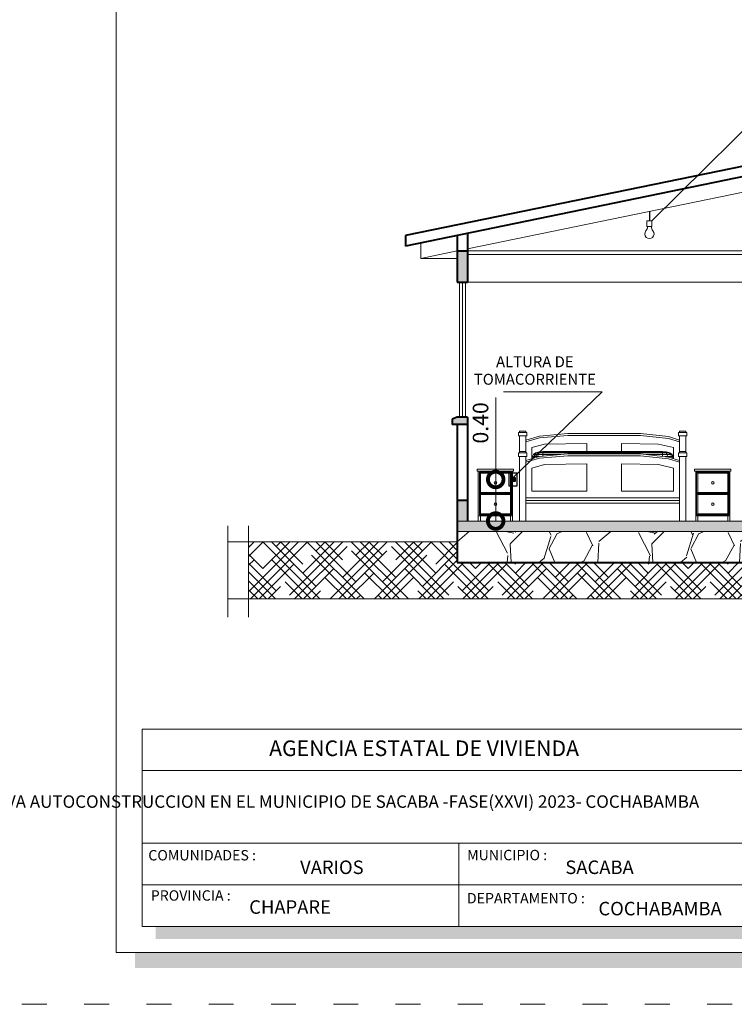
# Model space of a CAD drawing. Units: millimetres. Extents: x 2822 to 2935, y 2335 to 2506.
# Drawn here: x 2868 to 2875, y 2357 to 2366 of the extents above; entities that cross this region are included whole.
import ezdxf

# ---------------------------------------------------------------- set-up
doc = ezdxf.new("R2010")
doc.units = ezdxf.units.MM
doc.linetypes.add('ACAD_ISO03W100', pattern=[30, 12, -18])
for name, color, linetype, lineweight in [('COTAS', 7, 'Continuous', 5), ('P-0.10', 7, 'Continuous', 9), ('P-0.15', 7, 'Continuous', 15), ('P-0.20', 7, 'Continuous', 20), ('P-0.30', 7, 'Continuous', 30), ('P-0.40', 7, 'Continuous', 40), ('Texto Carinbo', 7, 'Continuous', 5)]:
    doc.layers.add(name, color=color, linetype=linetype, lineweight=lineweight)
doc.styles.add('Arial', font='arial.ttf')
doc.styles.add('Arial (bold)', font='arialbd.ttf')
doc.styles.add('Estilo_Generado_1', font='calibri.ttf')
doc.dimstyles.new('Esc. 100', dxfattribs={"dimtxt": 0.15, "dimasz": 0.3, "dimexe": 0.01, "dimexo": 0.01, "dimgap": 0.05, "dimtad": 1, "dimzin": 1, "dimdsep": 46, "dimtxsty": 'Arial', "dimblk": 'DOTSMALL', "dimcen": 0.05, "dimse1": 1, "dimse2": 1, "dimclrd": 250, "dimclre": 250, "dimadec": 0, "dimazin": 0, "dimtfac": 1, "dimtmove": 0, "dimatfit": 3, "dimldrblk": 'DOTSMALL', "dimfxl": 0.01, "dimtfill": 1, "dimlwd": -1, "dimlwe": -1, "dimarcsym": 0})

# ---------------------------------------------------------------- blocks, each defined once
blk = doc.blocks.new('Datos')
h = blk.add_hatch(color=252)
h.dxf.hatch_style = 1
h.paths.add_polyline_path([(6.217500000000655, -0.1300000000001091), (6.097500000000309, -0.1300000000001091), (6.097500000000309, -1.900000000000091), (0.1300000000001091, -1.900000000000091), (0.1300000000001091, -2.019999999999982), (6.217500000000655, -2.019999999999982)])
at = {"color": 250, "lineweight": 9}
for p, q in [((6.097500000000309, -0.4000000000000909), (0, -0.4000000000000909)), ((6.097500000000309, -1.099999999999909), (0, -1.099999999999909)), ((3.048750000000382, -1.099999999999909), (3.048750000000382, -1.900000000000091)), ((6.097500000000309, -1.5), (0, -1.5))]:
    blk.add_line(p, q, dxfattribs=at)
at = {"lineweight": 15}
blk.add_lwpolyline([(0, 0), (6.097500000000309, 0), (6.097500000000309, -1.900000000000091), (0, -1.900000000000091)], close=True, dxfattribs=at)
at = {"layer": 'Texto Carinbo', "attachment_point": 1}
for s, insert, char_height, style in [('\\A1;{\\fArial|b1|i0|c0|p34;AGENCIA ESTATAL DE VIVIENDA}', (1.221447356186218, -0.1103145648412465), 0.15, 'Arial (bold)'), ('COMUNIDADES :', (0.0579467928187114, -1.165011686649905), 0.1, 'Estilo_Generado_1'), ('MUNICIPIO :', (3.128121014795852, -1.163094245801858), 0.1, 'Estilo_Generado_1'), ('VARIOS', (1.519912691530408, -1.265850914381645), 0.13, 'Arial (bold)'), ('SACABA', (4.073980406704777, -1.265850914381645), 0.13, 'Arial (bold)'), ('PROVINCIA :', (0.08178452553920579, -1.552484171063952), 0.1, 'Estilo_Generado_1'), ('DEPARTAMENTO :', (3.126384405072713, -1.578698023962716), 0.1, 'Estilo_Generado_1'), ('COCHABAMBA', (4.392646782619522, -1.663710896589691), 0.13, 'Arial (bold)')]:
    blk.add_mtext(s, dxfattribs=dict(at, insert=insert, char_height=char_height, style=style))
for s, insert, char_height, width, style in [('\\pxi-29.704;{\\fArial|b1|i0|c0|p34;PROYECTO DE VIVIENDA NUEVA AUTOCONSTRUCCION EN EL MUNICIPIO DE SACABA -FASE(XXVI) 2023- COCHABAMBA}', (0.05144769928574533, -0.6385344941700168), 0.12, 5.971357208155251, 'Arial'), ('CHAPARE', (1.029565843836735, -1.648908136294722), 0.13, 0.9987931445000118, 'Arial (bold)')]:
    blk.add_mtext(s, dxfattribs=dict(at, insert=insert, char_height=char_height, width=width, style=style))
blk = doc.blocks.new('cc0')
h = blk.add_hatch(color=252)
h.dxf.hatch_style = 1
h.paths.add_polyline_path([(15.7800000000002, -0.680000000000291), (15.63000000000011, -0.680000000000291), (15.63000000000011, -20.35000000000036), (1.380000000000109, -20.35000000000036), (1.380000000000109, -20.50000000000045), (15.7800000000002, -20.50000000000045)])
at = {"color": 251, "linetype": 'ACAD_ISO03W100', "lineweight": 5, "ltscale": 0.02}
blk.add_lwpolyline([(0, 0), (16.13000000000056, 0), (16.13000000000056, -20.85000000000036), (0, -20.85000000000036)], close=True, dxfattribs=at)
at = {"lineweight": 20}
blk.add_lwpolyline([(1.200000000000273, -0.5000000000004547), (15.63000000000011, -0.5000000000004547), (15.63000000000011, -20.35000000000036), (1.200000000000273, -20.35000000000036)], close=True, dxfattribs=at)
blk.add_blockref('Datos', (1.450000000000273, -18.20000000000027))
blk = doc.blocks.new('CVP')
blk.add_blockref('cc0', (0, 0))
blk = doc.blocks.new('_DotSmall')
at = {"color": 0, "linetype": 'ByBlock', "const_width": 0.5}
blk.add_lwpolyline([(-0.0625, 0, 1), (0.0625, 0, 1)], format="xyb", close=True, dxfattribs=at)
blk = doc.blocks.new('*D660')
at = {"layer": 'Defpoints', "color": 0, "transparency": 16777216}
for p in [(2872.225409715103, 2361.681177887558), (2872.431153910093, 2361.681177887558), (2872.456103672862, 2361.281177887559)]:
    blk.add_point(p, dxfattribs=at)
at = {"layer": 'P-0.10', "color": 250, "transparency": 16777216}
for p, q in [((2872.225409715103, 2361.681177887558), (2872.225409715103, 2362.470297942128)), ((2872.225409715103, 2361.281177887559), (2872.225409715103, 2361.681177887558))]:
    blk.add_line(p, q, dxfattribs=at)
at = {"layer": 'P-0.10', "color": 250, "transparency": 16777216, "xscale": 0.3, "yscale": 0.3, "zscale": 0.3}
for p, rotation in [((2872.225409715103, 2361.681177887558), 90), ((2872.225409715103, 2361.281177887559), 270)]:
    blk.add_blockref('_DotSmall', p, dxfattribs=dict(at, rotation=rotation))
at = {"layer": 'P-0.10', "color": 0, "lineweight": 9, "transparency": 16777216, "insert": (2872.098823766945, 2362.225737914842), "char_height": 0.15, "attachment_point": 5, "rotation": 90, "style": 'Arial', "bg_fill": 3, "box_fill_scale": 1.1, "bg_fill_color": 256, "bg_fill_true_color": 13158600, "bg_fill_transparency": 0}
blk.add_mtext('0.40', dxfattribs=at)

msp = doc.modelspace()

# ---------------------------------------------------------------- hatches: boundary and pattern name
at = {"layer": 'P-0.10'}
h = msp.add_hatch(color=252, dxfattribs=at)
h.dxf.hatch_style = 1
h.paths.add_polyline_path([(2871.955433605556, 2363.881177887559), (2871.855433605555, 2363.881177887559), (2871.855433605555, 2363.581177887558), (2871.955433605556, 2363.581177887558)])
h.paths.add_polyline_path([(2875.555433605556, 2363.581177887558), (2875.555433605556, 2363.881177887559), (2875.455433605555, 2363.881177887559), (2875.455433605555, 2363.581177887558)])
h.paths.add_polyline_path([(2879.055433605555, 2363.581177887558), (2879.155433605556, 2363.581177887558), (2879.155433605556, 2363.881177887559), (2879.055433605555, 2363.881177887559)])
h.paths.add_polyline_path([(2879.055433605555, 2361.281177887558), (2879.155433605556, 2361.281177887558), (2879.155433605556, 2361.481177887558), (2879.055433605555, 2361.481177887558)])
h.paths.add_polyline_path([(2871.855433605555, 2361.281177887558), (2871.855433605555, 2361.181177887558), (2879.155433605556, 2361.181177887559), (2879.155433605556, 2361.281177887558)])
h.paths.add_polyline_path([(2875.555433605555, 2361.481177887558), (2875.455433605555, 2361.481177887558), (2875.455433605555, 2361.281177887558), (2875.555433605555, 2361.281177887558)])
h.paths.add_polyline_path([(2871.855433605555, 2361.281177887558), (2871.955433605556, 2361.281177887558), (2871.955433605556, 2361.481177887558), (2871.855433605555, 2361.481177887558)])
h = msp.add_hatch(color=252, dxfattribs=at)
h.dxf.hatch_style = 1
h.paths.add_polyline_path([(2871.955433605554, 2362.281177887561), (2871.855433605554, 2362.281177887561), (2871.805433605554, 2362.261177887561), (2871.805433605554, 2362.211177887561), (2871.955433605554, 2362.211177887561)])
h.paths.add_polyline_path([(2879.205433605557, 2362.261177887561), (2879.155433605556, 2362.281177887561), (2879.055433605556, 2362.281177887561), (2879.055433605556, 2362.211177887561), (2879.205433605557, 2362.211177887561)])
h = msp.add_hatch(dxfattribs=at)
h.set_pattern_fill('GRAVEL', color=252, scale=0.038, angle=45)
h.set_pattern_definition([(273.0127875, (-81.79249852596922, 511.9401353576345), (0.6824994643913858, -11.60249090846906), [0.1298541472, -12.8555837830347]), (229.969741, (-81.78567353131712, 511.8104604592463), (7.507494075093004, 8.872493083256344), [0.2228337935999987, -22.06053857953895]), (177.5104471, (-81.92899841900953, 511.6398355929459), (14.33248876948793, -0.6824994596978575), [0.1571229776, -15.555194661758]), (312.2736889999999, (-82.02454834413766, 511.203035935217), (-12.96748983732274, 14.33248877058407), [0.2029217176, -20.08924622178044]), (337.83365418, (-81.88804845109735, 511.052886052873), (-11.60249090858764, 4.777496256003603), [0.198980806, -19.69912694323072]), (42.27368899999997, (-81.7037735954932, 510.9778111117007), (-14.33248877058408, -12.96748983732273), [0.2029217176, -20.08924622178044]), (82.69424047, (-81.55362371314868, 511.114311004741), (-2.04749839469972, -15.69748769974611), [0.2683535908, -26.56698381941386]), (117.25532837, (-81.51949873988906, 511.3804857961695), (-10.2374919763259, 19.79248449171188), [0.2533534176, -25.0819975087239]), (166.42956562, (-81.63552364897305, 511.6057106196859), (-14.33248876952439, 3.412497324754914), [0.2036089399999987, -20.15730736551039]), (220.2363583, (-81.8334484938814, 511.6534855822501), (8.189993583486855, 6.824994650725552), [0.2324510464, -11.390096041]), (267.3974378, (-82.0108983548339, 511.5033356999056), (-0.6824994646532865, -15.6974876996527), [0.3006096095999973, -29.76037355462709]), (183.81407483, (-81.34204887893657, 511.8718854111144), (-8.872493047662726, -0.682499464581718), [0.1026017252, -10.15761501325072]), (216.4692344, (-81.4444237987168, 511.8650604164623), (10.23749197670946, 7.507494119001292), [0.1951991524, -19.3247628188752]), (270, (-81.60139867571297, 511.7490355073783), (0.6824994652013198, -0.6824994652013201), [0.1364995492, -1.22849938120264]), (248.19859051, (-81.73107357410117, 511.7831604806383), (2.047498395936084, 4.777496256262461), [0.07350770159999932, -7.277236500179676]), (336.80140949, (-81.75837355270914, 511.7149105341182), (-2.729997860900241, 1.364998930212104), [0.1039549356, -5.0938061362]), (75.96375653, (-81.66282362758102, 511.673960566206), (0.682499465326271, 3.412497325981426), [0.1688414708, -5.4591932981058]), (206.56505118, (-81.62187365966884, 511.8377604378543), (2.047498395567851, 0.6824994653084211), [0.1220891132, -2.93014128439464]), (61.38954033400001, (-82.15422324252586, 511.3190608443015), (4.777496256408764, 8.872493047616427), [0.17103344, -16.93235413556482]), (115.34617594, (-82.07232330670195, 511.4692107266455), (4.77749625607052, -10.23749197817998), [0.1434875971999994, -14.20524195771596]), (338.19859051, (-81.75837355270914, 511.9742603308946), (-4.777496256265987, 2.047498395937499), [0.1470144379999987, -7.203729763779676]), (28.61045967000005, (-81.62187365966884, 511.9196603736784), (-8.87249304728183, -4.777496257029334), [0.17103344, -16.9323541355652]), (24.44395478000004, (-81.73107357410117, 510.8959111758766), (-4.777496256408809, -2.047498395603673), [0.164933376, -8.081739038980281]), (339.7751406, (-81.5809236917571, 510.9641611223967), (-10.91999144543531, 4.094996785298897), [0.1381954056, -13.6813654846736]), (111.80140949, (-81.06904909285595, 511.2985858603454), (-2.047498395903906, 4.777496256280243), [0.147014438, -7.203729763779719]), (62.35402464, (-81.12364905007189, 511.4350857533855), (-6.142495186061776, -11.60249090881781), [0.1617974412, -16.017902872476]), (114.4439547799999, (-81.40347383080461, 510.9641611223967), (2.047498395570493, -4.777496256423055), [0.08246668799999989, -8.164205726980269]), (146.309932474, (-81.10999906076813, 511.2576358924332), (-3.412497326006485, 2.047498395603759), [0.049215548, -4.87235808651988]), (210.963756532, (-81.15094902868032, 511.2849358710414), (2.729997860804855, 1.364998930402416), [0.1989808059999987, -3.780640743846198]), (231.00900596, (-81.32157389498025, 511.1825609512612), (6.142495186417928, 7.507494117534835), [0.1844014599999992, -18.25571864806796]), (348.69006753, (-81.60139867571297, 511.612535614338), (-2.047498395651238, 0.6824994650590417), [0.1392030744, -3.3408750166784]), (38.15722658999998, (-81.46489878267266, 511.58523563573), (12.96748983828782, 10.23749197869765), [0.2430315688, -24.06008344471178]), (105.9453959, (-81.27379893241641, 511.7353855180741), (2.047498395485691, -7.507494117246041), [0.09937313119999999, -9.837969080881798]), (135, (-81.30109891102438, 511.8309354432022), (-1.364998930402511, 1.110223024625157e-16), [0.057912, -0.9072879999999999]), (165.25643716, (-81.35569886824032, 511.1893859459133), (7.507494117070584, -2.047498396128441), [0.1340894447999987, -13.27489749381591]), (93.01278749999939, (-81.48537376662898, 511.2235109191733), (-0.6824994643507809, 11.6024909084712), [0.2597082943999997, -12.72572963583469]), (45, (-81.49902375593274, 511.4828607159498), (1.110223024625157e-16, 1.364998930402511), [0.250952, -0.714248]), (10.30484649999996, (-81.32157389498025, 511.660310576902), (11.60249090731325, 2.047498401882479), [0.1526116327999989, -15.10854035517313]), (299.0546040999999, (-81.17142401263618, 511.68761055551), (2.047498395663469, -3.412497325970623), [0.1405350504, -6.88622701473336]), (252.64597536, (-81.10317406611603, 511.5647606517739), (-6.142495188193121, -19.7924844904076), [0.228815138, -22.65273648071644]), (220.42607874, (-81.17142401263618, 511.3463608229094), (-9.554992512817124, -8.189993582414893), [0.2420711947999986, -23.96502165337103])])
h.paths.add_polyline_path([(2871.855433605556, 2361.181177887553), (2871.855433605555, 2360.881177887553), (2879.155433605556, 2360.881177887553), (2879.155433605556, 2361.181177887554)])
h = msp.add_hatch(dxfattribs=at)
h.set_pattern_fill('HOUND,_O', color=252, scale=0.038, angle=45)
h.set_pattern_definition([(45, (-37.46409511734419, 519.4391801293325), (0.1279686497252354, 0.2132810828753924), [0.9652, -0.4826]), (135, (-37.46409511734419, 519.4391801293325), (0.1279686497252354, -0.2132810828753924), [0.9652, -0.4826])])
h.paths.add_polyline_path([(2881.916418849626, 2361.081177887558), (2881.165297037564, 2361.081177887559), (2881.165297037564, 2360.531177887557), (2881.916418849625, 2360.531177887557)])
h.paths.add_polyline_path([(2871.855433605555, 2360.881177887558), (2871.855433605555, 2361.081177887558), (2869.845570173542, 2361.081177887558), (2869.845570173542, 2360.531177887558), (2881.165297037564, 2360.531177887557), (2881.165297037564, 2361.081177887558), (2879.155433605555, 2361.081177887558), (2879.155433605556, 2360.881177887558)])

# ---------------------------------------------------------------- linework, layer by layer
at = {"layer": 'P-0.10', "color": 251}
for p, q in [((2875.455433605555, 2364.620903914955), (2871.955433605556, 2363.901725832764)), ((2871.505433605555, 2363.95926007934), (2871.505433605555, 2363.80926007934)), ((2871.855433605555, 2363.881177887559), (2871.505433605555, 2363.80926007934)), ((2871.505433605555, 2363.80926007934), (2871.855433605555, 2363.80926007934)), ((2871.875433605553, 2363.581177887559), (2871.875433605553, 2362.281177887561)), ((2871.905433605553, 2363.581177887559), (2871.905433605553, 2362.281177887561)), ((2871.935433605553, 2363.581177887559), (2871.935433605553, 2362.281177887561)), ((2871.955433605556, 2363.581177887558), (2875.455433605555, 2363.581177887558))]:
    msp.add_line(p, q, dxfattribs=at)
at = {"layer": 'P-0.10', "color": 251, "true_color": 0x5b5b5b}
for p, q in [((2872.445896842522, 2362.100306580611), (2872.445896842522, 2362.133071728333)), ((2872.445896842522, 2362.133071728333), (2872.525896853118, 2362.133071728333)), ((2872.525896853118, 2362.100306580611), (2872.445896842522, 2362.100306580611)), ((2872.455896843846, 2362.133071728333), (2872.455896843846, 2362.146177787422)), ((2872.455896843846, 2362.146177787422), (2872.515896851793, 2362.146177787422)), ((2872.455896843846, 2361.949586901089), (2872.455896843846, 2362.100306580611)), ((2872.515896851793, 2362.146177787422), (2872.515896851793, 2362.133071728333)), ((2872.515896851793, 2362.100306580611), (2872.515896851793, 2362.060988403345)), ((2872.515896851793, 2362.060988403345), (2872.648565869367, 2362.099293482243)), ((2872.648565869367, 2362.081516423696), (2872.515896851793, 2362.043212655402)), ((2872.525896853118, 2362.133071728333), (2872.525896853118, 2362.100306580611)), ((2872.648565869367, 2362.099293482243), (2872.919650905272, 2362.123217282504)), ((2872.919650905272, 2362.105440223956), (2872.648565869367, 2362.081516423696)), ((2872.919650905272, 2362.123217282504), (2873.619650905272, 2362.123217282504)), ((2873.619650905272, 2362.105440223956), (2872.919650905272, 2362.105440223956)), ((2873.619650905272, 2362.123217282504), (2873.890428941139, 2362.093919998017)), ((2873.890428941139, 2362.076142939469), (2873.619650905272, 2362.105440223956)), ((2873.890428941139, 2362.093919998017), (2873.995896955108, 2362.060988403345)), ((2873.995896955108, 2362.043212655402), (2873.890428941139, 2362.076142939469)), ((2873.985896953784, 2362.100306580611), (2873.985896953784, 2362.133071728333)), ((2873.985896953784, 2362.133071728333), (2874.06589696438, 2362.133071728333)), ((2874.06589696438, 2362.100306580611), (2873.985896953784, 2362.100306580611)), ((2873.995896955108, 2362.133071728333), (2873.995896955108, 2362.146177787422)), ((2873.995896955108, 2362.146177787422), (2874.055896963055, 2362.146177787422)), ((2873.995896955108, 2361.949586901089), (2873.995896955108, 2362.100306580611)), ((2874.055896963055, 2362.146177787422), (2874.055896963055, 2362.133071728333)), ((2874.055896963055, 2362.100306580611), (2874.055896963055, 2361.949586901089)), ((2874.06589696438, 2362.133071728333), (2874.06589696438, 2362.100306580611)), ((2872.515896851793, 2362.043212655402), (2872.515896851793, 2362.060988403345)), ((2872.515896851793, 2362.043212655402), (2872.515896851793, 2361.949586901089)), ((2872.695955875642, 2362.020478885307), (2872.572927859348, 2361.988068911786)), ((2872.572927859348, 2361.988068911786), (2872.572927859348, 2361.880863887865)), ((2873.103325730273, 2362.027950649594), (2872.695955875642, 2362.020478885307)), ((2873.103325730273, 2361.951177088771), (2873.103325730273, 2362.027950649594)), ((2873.435976080271, 2361.951177088771), (2873.435976080271, 2362.027950649594)), ((2873.435976080271, 2362.027950649594), (2873.793474956872, 2362.021393592638)), ((2873.793343967106, 2362.021395995184), (2873.938866947554, 2361.988068911786)), ((2873.938866947554, 2361.988068911786), (2873.793474956872, 2362.021393592638)), ((2873.938866947554, 2361.882204708237), (2873.938866947554, 2361.988068911786)), ((2872.445896842522, 2361.903715694278), (2872.445896842522, 2361.936480842)), ((2872.445896842522, 2361.936480842), (2872.525896853118, 2361.936480842)), ((2872.525896853118, 2361.903715694278), (2872.445896842522, 2361.903715694278)), ((2872.455896843846, 2361.936480842), (2872.455896843846, 2361.949586901089)), ((2872.455896843846, 2361.949586901089), (2872.515896851793, 2361.949586901089)), ((2872.455896843846, 2361.281177887558), (2872.455896843846, 2361.903715694278)), ((2872.515896851793, 2361.949586901089), (2872.515896851793, 2361.936480842)), ((2872.515896851793, 2361.903715694278), (2872.515896851793, 2361.864397517012)), ((2872.515896851793, 2361.864397517012), (2872.648565869367, 2361.902702595911)), ((2872.648565869367, 2361.884925537363), (2872.515896851793, 2361.84662176907)), ((2872.525896853118, 2361.936480842), (2872.525896853118, 2361.903715694278)), ((2872.588509812014, 2361.920311617922), (2872.580897811509, 2361.901177851671)), ((2872.587325556851, 2361.885020886604), (2872.580897811509, 2361.901177851671)), ((2872.580897811509, 2361.901177851671), (2872.594294812397, 2361.901177851671)), ((2872.587314831293, 2361.885020886604), (2872.587315936347, 2361.885018108909)), ((2872.588499085006, 2361.920311594483), (2872.588509812014, 2361.920338558231)), ((2872.610186813448, 2361.936532281411), (2872.588509812014, 2361.920311563843)), ((2872.600886812833, 2361.920311563843), (2872.588509812014, 2361.920311563843)), ((2872.594294812397, 2361.901177851671), (2872.600886812833, 2361.920311139375)), ((2872.598727184515, 2361.888312840184), (2872.594294812397, 2361.901177851671)), ((2872.594294812397, 2361.901177851671), (2872.63089781482, 2361.901177851671)), ((2872.600886812833, 2361.920311563843), (2872.619659814075, 2361.936532609483)), ((2872.634703815072, 2361.920311563843), (2872.600886812833, 2361.920311563843)), ((2872.642628815598, 2361.947371182489), (2872.610186813448, 2361.936532819827)), ((2872.619659814075, 2361.936532819827), (2872.610186813448, 2361.936532819827)), ((2872.619659814075, 2361.936532819827), (2872.647755815936, 2361.947371271042)), ((2872.645541815791, 2361.936532819827), (2872.619659814075, 2361.936532819827)), ((2872.63089781482, 2361.901177851671), (2872.634703815072, 2361.920311136251)), ((2872.631570614361, 2361.897795613137), (2872.63089781482, 2361.901177851671)), ((2872.63089781482, 2361.901177851671), (2872.643284942498, 2361.901177851671)), ((2872.634703815072, 2361.920311563843), (2872.645541815791, 2361.936532364309)), ((2872.680897818132, 2361.920311563843), (2872.634703815072, 2361.920311563843)), ((2872.642628815598, 2361.947371156786), (2872.680897818132, 2361.951177181555)), ((2872.647755815936, 2361.947371156786), (2872.642628815598, 2361.947371156786)), ((2872.645541815791, 2361.936532819827), (2872.661762816864, 2361.947371260318)), ((2872.680897818132, 2361.936532819827), (2872.645541815791, 2361.936532819827)), ((2872.647755815936, 2361.947371156786), (2872.680897818132, 2361.951177153519)), ((2872.661762816864, 2361.947371156786), (2872.647755815936, 2361.947371156786)), ((2872.648565869367, 2361.902702595911), (2872.919650905272, 2361.926626396172)), ((2872.919650905272, 2361.908849337623), (2872.648565869367, 2361.884925537363)), ((2872.661762816864, 2361.947371156786), (2872.680897818132, 2361.951177095425)), ((2872.680897818132, 2361.947371156786), (2872.661762816864, 2361.947371156786)), ((2873.830897847933, 2361.951177099533), (2872.680897348037, 2361.951177099533)), ((2872.680897818132, 2361.951177095425), (2872.680897818132, 2361.947371156786)), ((2872.680897818132, 2361.947371219148), (2872.680897818132, 2361.936532819827)), ((2872.680897818132, 2361.947371182471), (2873.830897847933, 2361.947371182471)), ((2872.680897818132, 2361.93653302532), (2872.680897818132, 2361.920311563843)), ((2872.680897818132, 2361.936533029686), (2873.830897847933, 2361.936533029686)), ((2872.680897818132, 2361.920311617949), (2872.84809697728, 2361.920311617949)), ((2872.680897818132, 2361.920311498815), (2872.680897818132, 2361.905555955491)), ((2872.919650905272, 2361.926626396172), (2873.619650905272, 2361.926626396172)), ((2873.619650905272, 2361.908849337623), (2872.919650905272, 2361.908849337623)), ((2873.619650905272, 2361.926626396172), (2873.890428941139, 2361.897329111684)), ((2873.890428941139, 2361.879552053136), (2873.619650905272, 2361.908849337623)), ((2873.678014786905, 2361.920311617949), (2873.830897847933, 2361.920311617949)), ((2873.830897847933, 2361.951177088771), (2873.830897847933, 2361.947371156786)), ((2873.830897847933, 2361.9511770821), (2873.850031849201, 2361.947371156786)), ((2873.830897847933, 2361.951177080713), (2873.864038850129, 2361.947371156786)), ((2873.830897847933, 2361.9511770821), (2873.869165850469, 2361.947371156786)), ((2873.830897847933, 2361.947371182471), (2873.830897847933, 2361.936532819827)), ((2873.850031849201, 2361.947371156786), (2873.830897847933, 2361.947371156786)), ((2873.830897847933, 2361.936533029686), (2873.830897847933, 2361.920311563843)), ((2873.866252850276, 2361.936532819827), (2873.830897847933, 2361.936532819827)), ((2873.830897847933, 2361.920311617949), (2873.830897847933, 2361.903770178324)), ((2873.877091850993, 2361.920311563843), (2873.830897847933, 2361.920311563843)), ((2873.850031849201, 2361.947371280853), (2873.866252850276, 2361.936532819827)), ((2873.864038850129, 2361.947371156786), (2873.850031849201, 2361.947371156786)), ((2873.854857239787, 2361.901177851671), (2873.880897851245, 2361.901177851671)), ((2873.864038850129, 2361.947371271042), (2873.892134851989, 2361.936532819827)), ((2873.869165850469, 2361.947371156786), (2873.864038850129, 2361.947371156786)), ((2873.892134851989, 2361.936532819827), (2873.866252850276, 2361.936532819827)), ((2873.866252850276, 2361.936532564818), (2873.877091850993, 2361.920311563843)), ((2873.901607852617, 2361.936532819827), (2873.869165850469, 2361.947371182492)), ((2873.910907853233, 2361.920311563843), (2873.877091850993, 2361.920311563843)), ((2873.877091850993, 2361.920311136251), (2873.880897851245, 2361.901177851671)), ((2873.880897851245, 2361.901177851671), (2873.880349197216, 2361.898419706512)), ((2873.880897851245, 2361.901177851671), (2873.91749985367, 2361.901177851671)), ((2873.890428941139, 2361.897329111684), (2873.995896955108, 2361.864397517012)), ((2873.995896955108, 2361.84662176907), (2873.890428941139, 2361.879552053136)), ((2873.901607852617, 2361.936532819827), (2873.892134851989, 2361.936532819827)), ((2873.892134851989, 2361.936532673745), (2873.910907853233, 2361.920311563843)), ((2873.923285854053, 2361.920311563843), (2873.901607852617, 2361.936533029702)), ((2873.923285854053, 2361.920311563843), (2873.910907853233, 2361.920311563843)), ((2873.910907853233, 2361.920311209407), (2873.91749985367, 2361.901177851671)), ((2873.91749985367, 2361.901177851671), (2873.913673312667, 2361.890071231377)), ((2873.91749985367, 2361.901177851671), (2873.930897854556, 2361.901177851671)), ((2873.923285854053, 2361.920331823166), (2873.923293939705, 2361.920311498815)), ((2873.930897854556, 2361.901177851671), (2873.923285854053, 2361.920311617934)), ((2873.930897854556, 2361.901177851671), (2873.925064280988, 2361.886514487133)), ((2873.925071463375, 2361.886512244487), (2873.925072355567, 2361.886514487133)), ((2873.985896953784, 2361.903715694278), (2873.985896953784, 2361.936480842)), ((2873.985896953784, 2361.936480842), (2874.06589696438, 2361.936480842)), ((2874.06589696438, 2361.903715694278), (2873.985896953784, 2361.903715694278)), ((2873.995896955108, 2361.936480842), (2873.995896955108, 2361.949586901089)), ((2873.995896955108, 2361.949586901089), (2874.055896963055, 2361.949586901089)), ((2873.995896955108, 2361.281177887558), (2873.995896955108, 2361.903715694278)), ((2874.055896963055, 2361.949586901089), (2874.055896963055, 2361.936480842)), ((2874.055896963055, 2361.903715694278), (2874.055896963055, 2361.281177887558)), ((2874.06589696438, 2361.936480842), (2874.06589696438, 2361.903715694278)), ((2872.048125330382, 2361.761177887558), (2872.048125330382, 2361.781177887558)), ((2872.398125330381, 2361.781177887558), (2872.048125330382, 2361.781177887558)), ((2872.398125330381, 2361.761177887558), (2872.398125330381, 2361.781177887558)), ((2872.515896851793, 2361.84662176907), (2872.515896851793, 2361.864397517012)), ((2872.515896851793, 2361.84662176907), (2872.515896851793, 2361.503980892068)), ((2872.695955875642, 2361.823887998974), (2872.572927859348, 2361.791478025453)), ((2872.572927859348, 2361.791478025453), (2872.572927859348, 2361.568532164899)), ((2873.103325730273, 2361.83135976326), (2872.695955875642, 2361.823887998974)), ((2873.103325730273, 2361.568532164899), (2873.103325730273, 2361.83135976326)), ((2873.435976080271, 2361.568532164899), (2873.435976080271, 2361.83135976326)), ((2873.435976080271, 2361.83135976326), (2873.793474956874, 2361.824802706306)), ((2873.793343967102, 2361.824805108851), (2873.938866947554, 2361.791478025453)), ((2873.938866947554, 2361.791478025453), (2873.793474956872, 2361.824802706306)), ((2873.938866947554, 2361.568532164899), (2873.938866947554, 2361.791478025453)), ((2874.141176480163, 2361.781177887558), (2874.491176480162, 2361.781177887558)), ((2874.141176480163, 2361.761177887558), (2874.141176480163, 2361.781177887558)), ((2874.491176480162, 2361.761177887558), (2874.491176480162, 2361.781177887558)), ((2872.398125330381, 2361.761177887558), (2872.048125330382, 2361.761177887558)), ((2872.058125330383, 2361.331177887558), (2872.058125330383, 2361.761177887558)), ((2872.378625330772, 2361.751177887243), (2872.06862533025, 2361.751177887243)), ((2872.06862533025, 2361.751177887243), (2872.06862533025, 2361.546177887169)), ((2872.078625330027, 2361.741177887467), (2872.06862533025, 2361.751177887243)), ((2872.368625330995, 2361.741177887467), (2872.078625330027, 2361.741177887467)), ((2872.078625330027, 2361.741177887467), (2872.078625330027, 2361.556177886945)), ((2872.378625330772, 2361.751177887243), (2872.368625330995, 2361.741177887467)), ((2872.368625330995, 2361.556177886945), (2872.368625330995, 2361.741177887467)), ((2872.378625330772, 2361.546177887169), (2872.378625330772, 2361.751177887243)), ((2872.388125330383, 2361.761177887558), (2872.388125330383, 2361.331177887558)), ((2874.141176480163, 2361.761177887558), (2874.491176480162, 2361.761177887558)), ((2874.151176480162, 2361.761177887558), (2874.151176480162, 2361.331177887558)), ((2874.160676479773, 2361.546177887169), (2874.160676479773, 2361.751177887243)), ((2874.160676479773, 2361.751177887243), (2874.470676480294, 2361.751177887243)), ((2874.160676479773, 2361.751177887243), (2874.170676479549, 2361.741177887467)), ((2874.170676479549, 2361.741177887467), (2874.460676480518, 2361.741177887467)), ((2874.170676479549, 2361.556177886945), (2874.170676479549, 2361.741177887467)), ((2874.460676480518, 2361.741177887467), (2874.470676480294, 2361.751177887243)), ((2874.460676480518, 2361.741177887467), (2874.460676480518, 2361.556177886945)), ((2874.470676480294, 2361.751177887243), (2874.470676480294, 2361.546177887169)), ((2874.481176480162, 2361.331177887558), (2874.481176480162, 2361.761177887558)), ((2872.211125330381, 2361.648677887558), (2872.212733025537, 2361.654677887558)), ((2872.212733025537, 2361.642677887558), (2872.211125330381, 2361.648677887558)), ((2872.212733025537, 2361.654677887558), (2872.217125330382, 2361.659070192403)), ((2872.217125330382, 2361.638285582712), (2872.212733025537, 2361.642677887558)), ((2872.217125330382, 2361.659070192403), (2872.223125330382, 2361.660677887558)), ((2872.223125330382, 2361.636677887558), (2872.217125330382, 2361.638285582712)), ((2872.223125330382, 2361.660677887558), (2872.229125330381, 2361.659070192403)), ((2872.229125330381, 2361.638285582712), (2872.223125330382, 2361.636677887558)), ((2872.229125330381, 2361.659070192403), (2872.233517635226, 2361.654677887558)), ((2872.233517635226, 2361.642677887558), (2872.229125330381, 2361.638285582712)), ((2872.233517635226, 2361.654677887558), (2872.235125330382, 2361.648677887558)), ((2872.235125330382, 2361.648677887558), (2872.233517635226, 2361.642677887558)), ((2874.305784175318, 2361.654677887558), (2874.304176480162, 2361.648677887558)), ((2874.304176480162, 2361.648677887558), (2874.305784175318, 2361.642677887558)), ((2874.310176480163, 2361.659070192403), (2874.305784175318, 2361.654677887558)), ((2874.305784175318, 2361.642677887558), (2874.310176480163, 2361.638285582712)), ((2874.316176480163, 2361.660677887558), (2874.310176480163, 2361.659070192403)), ((2874.310176480163, 2361.638285582712), (2874.316176480163, 2361.636677887558)), ((2874.322176480162, 2361.659070192403), (2874.316176480163, 2361.660677887558)), ((2874.316176480163, 2361.636677887558), (2874.322176480162, 2361.638285582712)), ((2874.326568785007, 2361.654677887558), (2874.322176480162, 2361.659070192403)), ((2874.322176480162, 2361.638285582712), (2874.326568785007, 2361.642677887558)), ((2874.328176480163, 2361.648677887558), (2874.326568785007, 2361.654677887558)), ((2874.326568785007, 2361.642677887558), (2874.328176480163, 2361.648677887558)), ((2872.06862533025, 2361.546177887169), (2872.078625330027, 2361.556177886945)), ((2872.06862533025, 2361.546177887243), (2872.06862533025, 2361.341177887168)), ((2872.078625330027, 2361.536177887466), (2872.06862533025, 2361.546177887243)), ((2872.06862533025, 2361.546177887169), (2872.378625330772, 2361.546177887169)), ((2872.078625330027, 2361.556177886945), (2872.368625330995, 2361.556177886945)), ((2872.368625330995, 2361.536177887466), (2872.078625330027, 2361.536177887466)), ((2872.078625330027, 2361.536177887466), (2872.078625330027, 2361.351177886945)), ((2872.368625330995, 2361.556177886945), (2872.378625330772, 2361.546177887169)), ((2872.378625330772, 2361.546177887243), (2872.368625330995, 2361.536177887466)), ((2872.368625330995, 2361.351177886945), (2872.368625330995, 2361.536177887466)), ((2872.378625330772, 2361.341177887168), (2872.378625330772, 2361.546177887243)), ((2872.515896851793, 2361.477768773891), (2872.515896851793, 2361.503980892068)), ((2872.515896851794, 2361.503980892068), (2873.995896955108, 2361.503980892068)), ((2872.572927859348, 2361.568532164899), (2873.103325730273, 2361.568532164899)), ((2873.435976080271, 2361.568532164899), (2873.938866947554, 2361.568532164899)), ((2874.170676479549, 2361.556177886945), (2874.160676479773, 2361.546177887169)), ((2874.160676479773, 2361.341177887168), (2874.160676479773, 2361.546177887243)), ((2874.160676479773, 2361.546177887243), (2874.170676479549, 2361.536177887466)), ((2874.470676480294, 2361.546177887169), (2874.160676479773, 2361.546177887169)), ((2874.460676480518, 2361.556177886945), (2874.170676479549, 2361.556177886945)), ((2874.170676479549, 2361.536177887466), (2874.460676480518, 2361.536177887466)), ((2874.170676479549, 2361.351177886945), (2874.170676479549, 2361.536177887466)), ((2874.470676480294, 2361.546177887169), (2874.460676480518, 2361.556177886945)), ((2874.460676480518, 2361.536177887466), (2874.470676480294, 2361.546177887243)), ((2874.460676480518, 2361.536177887466), (2874.460676480518, 2361.351177886945)), ((2874.470676480294, 2361.546177887243), (2874.470676480294, 2361.341177887168)), ((2872.211125330381, 2361.443677887558), (2872.212733025537, 2361.449677887558)), ((2872.212733025537, 2361.437677887558), (2872.211125330381, 2361.443677887558)), ((2872.212733025537, 2361.449677887558), (2872.217125330382, 2361.454070192403)), ((2872.217125330382, 2361.433285582712), (2872.212733025537, 2361.437677887558)), ((2872.217125330382, 2361.454070192403), (2872.223125330382, 2361.455677887558)), ((2872.223125330382, 2361.431677887558), (2872.217125330382, 2361.433285582712)), ((2872.223125330382, 2361.455677887558), (2872.229125330381, 2361.454070192403)), ((2872.229125330381, 2361.433285582712), (2872.223125330382, 2361.431677887558)), ((2872.229125330381, 2361.454070192403), (2872.233517635226, 2361.449677887558)), ((2872.233517635226, 2361.437677887558), (2872.229125330381, 2361.433285582712)), ((2872.233517635226, 2361.449677887558), (2872.235125330382, 2361.443677887558)), ((2872.235125330382, 2361.443677887558), (2872.233517635226, 2361.437677887558)), ((2873.995896955108, 2361.477768773891), (2872.515896851794, 2361.477768773891)), ((2872.515896851793, 2361.477768773891), (2872.515896851793, 2361.281177887558)), ((2873.995896955108, 2361.451556655713), (2872.515896851794, 2361.451556655713)), ((2874.305784175318, 2361.449677887558), (2874.304176480162, 2361.443677887558)), ((2874.304176480162, 2361.443677887558), (2874.305784175318, 2361.437677887558)), ((2874.310176480163, 2361.454070192403), (2874.305784175318, 2361.449677887558)), ((2874.305784175318, 2361.437677887558), (2874.310176480163, 2361.433285582712)), ((2874.316176480163, 2361.455677887558), (2874.310176480163, 2361.454070192403)), ((2874.310176480163, 2361.433285582712), (2874.316176480163, 2361.431677887558)), ((2874.322176480162, 2361.454070192403), (2874.316176480163, 2361.455677887558)), ((2874.316176480163, 2361.431677887558), (2874.322176480162, 2361.433285582712)), ((2874.326568785007, 2361.449677887558), (2874.322176480162, 2361.454070192403)), ((2874.322176480162, 2361.433285582712), (2874.326568785007, 2361.437677887558)), ((2874.328176480163, 2361.443677887558), (2874.326568785007, 2361.449677887558)), ((2874.326568785007, 2361.437677887558), (2874.328176480163, 2361.443677887558)), ((2872.078125330381, 2361.331177887558), (2872.058125330383, 2361.331177887558)), ((2872.058125330383, 2361.281177887558), (2872.058125330383, 2361.331177887558)), ((2872.06862533025, 2361.341177887168), (2872.078625330027, 2361.351177886945)), ((2872.06862533025, 2361.341177887168), (2872.378625330772, 2361.341177887168)), ((2872.078125330381, 2361.281177887558), (2872.078125330381, 2361.331177887558)), ((2872.368125330382, 2361.331177887558), (2872.078125330381, 2361.331177887558)), ((2872.078625330027, 2361.351177886945), (2872.368625330995, 2361.351177886945)), ((2872.388125330383, 2361.331177887558), (2872.368125330382, 2361.331177887558)), ((2872.368125330382, 2361.281177887558), (2872.368125330382, 2361.331177887558)), ((2872.368625330995, 2361.351177886945), (2872.378625330772, 2361.341177887168)), ((2872.388125330383, 2361.281177887558), (2872.388125330383, 2361.331177887558)), ((2874.151176480162, 2361.331177887558), (2874.171176480162, 2361.331177887558)), ((2874.151176480162, 2361.281177887558), (2874.151176480162, 2361.331177887558)), ((2874.170676479549, 2361.351177886945), (2874.160676479773, 2361.341177887168)), ((2874.470676480294, 2361.341177887168), (2874.160676479773, 2361.341177887168)), ((2874.460676480518, 2361.351177886945), (2874.170676479549, 2361.351177886945)), ((2874.171176480162, 2361.331177887558), (2874.461176480163, 2361.331177887558)), ((2874.171176480162, 2361.281177887558), (2874.171176480162, 2361.331177887558)), ((2874.470676480294, 2361.341177887168), (2874.460676480518, 2361.351177886945)), ((2874.461176480163, 2361.331177887558), (2874.481176480162, 2361.331177887558)), ((2874.461176480163, 2361.281177887558), (2874.461176480163, 2361.331177887558)), ((2874.481176480162, 2361.281177887558), (2874.481176480162, 2361.331177887558))]:
    msp.add_line(p, q, dxfattribs=at)
at = {"layer": 'P-0.10', "color": 5}
msp.add_lwpolyline([(2873.728551990195, 2364.171139001984), (2875.041670984513, 2365.467785857245), (2876.129547641, 2365.467785857245), (2877.282315220917, 2364.142981483876)], dxfattribs=at)
at = {"layer": 'P-0.15'}
for p, q in [((2871.955433605556, 2363.881177887559), (2875.455433605555, 2363.881177887559)), ((2871.955433605556, 2363.847677887559), (2875.455433605555, 2363.847677887559))]:
    msp.add_line(p, q, dxfattribs=at)
at = {"layer": 'P-0.20'}
for p, q in [((2869.645570173543, 2361.233974760997), (2869.645570173543, 2360.35455997733)), ((2869.845570173542, 2361.233974760997), (2869.845570173542, 2360.35455997733)), ((2871.855433605555, 2361.281177887558), (2879.155433605556, 2361.281177887558)), ((2871.855433605555, 2361.181177887558), (2879.155433605556, 2361.181177887559)), ((2869.645570173543, 2361.081177887558), (2871.855433605555, 2361.081177887558)), ((2869.645570173543, 2360.531177887557), (2882.116418849625, 2360.531177887557))]:
    msp.add_line(p, q, dxfattribs=at)
msp.add_lwpolyline([(2873.682315220915, 2364.171139001984), (2873.728551990195, 2364.171139001984), (2873.728551990195, 2364.114823965752), (2873.682315220915, 2364.114823965752)], close=True, dxfattribs=at)
for centre, radius, start, end in [((2873.705433605555, 2364.044069258174), 0.04476584303140498, 137.6987376950551, 42.30126230494496), ((2873.631105116888, 2364.110659116271), 0.05503105633371418, 317.7816617809227, 4.340397996856388), ((2873.779762094223, 2364.110659116271), 0.0550310563337142, 175.6596020031436, 222.2183382190409)]:
    msp.add_arc(centre, radius, start, end, dxfattribs=at)
at = {"layer": 'P-0.30'}
msp.add_line((2873.705433605555, 2364.26131487386), (2873.705433605555, 2364.171139001984), dxfattribs=at)
at = {"layer": 'P-0.30', "flags": 128}
for points in [[(2872.351153910092, 2361.621177887557), (2872.431153910092, 2361.621177887557), (2872.431153910092, 2361.741177887557), (2872.351153910092, 2361.741177887557)], [(2872.369520924265, 2361.665555953104), (2872.414872311337, 2361.665555953104), (2872.414872311337, 2361.696519672418), (2872.369520924265, 2361.696519672418)], [(2872.375175824092, 2361.67121085293), (2872.40921741151, 2361.67121085293), (2872.40921741151, 2361.690864772591), (2872.375175824092, 2361.690864772591)]]:
    msp.add_lwpolyline(points, close=True, dxfattribs=at)
at = {"layer": 'P-0.30'}
for centre in [(2872.383205725862, 2361.680721446422), (2872.40118750974, 2361.680721446422)]:
    msp.add_circle(centre, 0.002216280295734699, dxfattribs=at)
at = {"layer": 'P-0.40'}
for p, q in [((2875.505433605553, 2364.881177887557), (2871.355433605554, 2364.028438161532)), ((2875.505433605553, 2364.781177887557), (2871.355433605555, 2363.928438161531)), ((2871.355433605554, 2364.028438161532), (2871.355433605555, 2363.928438161531)), ((2871.855433605555, 2364.031177887559), (2871.855433605555, 2363.581177887558)), ((2871.955433605556, 2364.051725832765), (2871.955433605556, 2363.581177887558)), ((2871.855433605555, 2363.881177887559), (2871.955433605555, 2363.881177887559)), ((2871.855433605555, 2363.581177887558), (2871.955433605555, 2363.581177887558)), ((2871.855433605554, 2362.281177887561), (2871.805433605554, 2362.261177887561)), ((2871.805433605554, 2362.261177887561), (2871.805433605554, 2362.211177887561)), ((2871.955433605554, 2362.281177887561), (2871.855433605553, 2362.281177887561)), ((2871.955433605557, 2362.281177887562), (2871.955433605556, 2361.281177887558)), ((2871.955433605554, 2362.281177887561), (2871.955433605554, 2362.211177887561)), ((2871.955433605554, 2362.211177887561), (2871.805433605554, 2362.211177887561)), ((2871.855433605554, 2362.211177887561), (2871.855433605555, 2360.881177887558)), ((2871.855433605555, 2361.481177887558), (2871.955433605557, 2361.481177887558)), ((2871.855433605555, 2360.881177887558), (2879.155433605555, 2360.881177887558))]:
    msp.add_line(p, q, dxfattribs=at)

# ---------------------------------------------------------------- block references
at = {"layer": 'COTAS'}
msp.add_blockref('CVP', (2867.372001838125, 2377.478903528804), dxfattribs=at)

# ---------------------------------------------------------------- texts
at = {"layer": 'P-0.10', "color": 5, "insert": (2872.602556576795, 2362.593173269018), "char_height": 0.105, "attachment_point": 8, "line_spacing_factor": 0.9635845344682215, "style": 'Estilo_Generado_1'}
msp.add_mtext('\\A1;{\\fCalibri|b0|i0|c0|p34;ALTURA DE \\P\\fCalibri|b0|i0|c0|p34;TOMACORRIENTE}', dxfattribs=at)

# ---------------------------------------------------------------- next in the draw order: dimensions: what is measured, and where the dimension line sits
at = {"layer": 'P-0.10', "lineweight": 9}
dim = msp.add_linear_dim(base=(2872.225409715103, 2361.681177887558), p1=(2872.456103672861, 2361.281177887558), p2=(2872.431153910092, 2361.681177887557), angle=90, dimstyle='Esc. 100', dxfattribs=at)
dim.commit()
dim.dimension.update_dxf_attribs({"geometry": '*D660', "text_midpoint": (2872.098823766945, 2362.225737914842)})

# ---------------------------------------------------------------- next in the draw order: linework, layer by layer
at = {"layer": 'P-0.10', "color": 5}
msp.add_lwpolyline([(2872.300647694175, 2362.525414246161), (2873.24981224027, 2362.525414246161), (2872.390111202384, 2361.696519672418)], dxfattribs=at)

doc.saveas('drawing.dxf')
